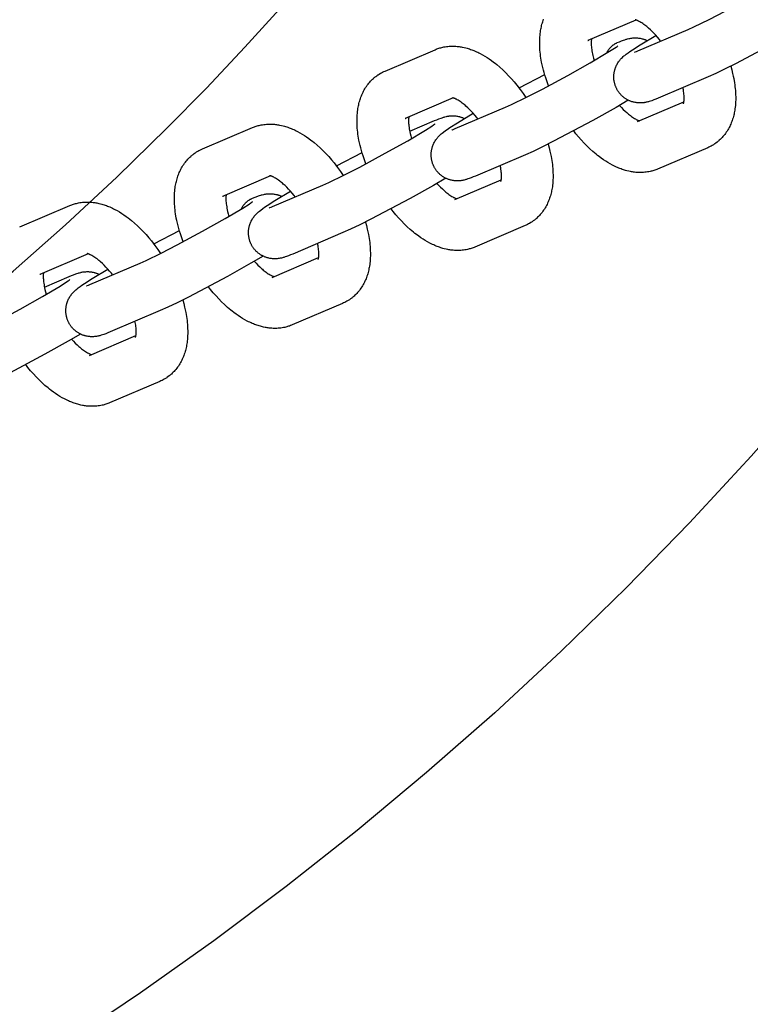
# Model space of a CAD drawing. Units: inches. Extents: x -396 to 870, y -189 to 341.
# Drawn here: x -100 to -95, y 19 to 25 of the extents above; entities that cross this region are included whole.
import ezdxf

# ---------------------------------------------------------------- set-up
doc = ezdxf.new("R2010")
doc.units = ezdxf.units.IN
doc.header["$MEASUREMENT"] = 0
doc.layers.add('Make2D$Visible$Curves', color=7, linetype='Continuous', true_color=0x000000)

msp = doc.modelspace()

# ---------------------------------------------------------------- linework, layer by layer
at = {"layer": 'Make2D$Visible$Curves', "lineweight": -3}
for points in [[(-99.9804, 23.5691), (-99.6564, 23.8419), (-99.3388, 24.1227), (-99.028, 24.4115), (-98.7243, 24.7079), (-98.4852, 24.9517), (-98.2511, 25.2001), (-98.022, 25.4529), (-97.798, 25.7101), (-97.5794, 25.9715), (-97.3661, 26.2368), (-97.1583, 26.506), (-96.9561, 26.7788), (-96.7596, 27.0551), (-96.5689, 27.3348), (-96.384, 27.6175), (-96.2051, 27.9032), (-96.0321, 28.1916), (-95.8652, 28.4827), (-95.7044, 28.7761)], [(-91.4071, 28.6387), (-91.6211, 28.1522), (-91.8482, 27.669), (-92.0884, 27.1897), (-92.3417, 26.7147), (-92.6079, 26.2446), (-92.8869, 25.7799), (-93.1785, 25.3211), (-93.4826, 24.8688), (-93.7989, 24.4234), (-94.1273, 23.9853), (-94.4674, 23.5552), (-94.8189, 23.1334), (-95.1817, 22.7205), (-95.5552, 22.3168), (-95.9391, 21.9227), (-96.3332, 21.5388), (-96.7369, 21.1653), (-97.1498, 20.8026), (-97.5716, 20.451), (-98.0017, 20.1109), (-98.4398, 19.7826), (-98.8852, 19.4662), (-99.3375, 19.1621)], [(-95.565, 25.3078), (-95.5287, 25.324), (-95.4376, 25.3682), (-95.3404, 25.4181), (-95.1854, 25.5012), (-95.0498, 25.5775), (-94.9427, 25.6413), (-94.9041, 25.666), (-94.8939, 25.6729), (-94.8879, 25.6772), (-94.8839, 25.6801), (-94.8833, 25.6806), (-94.8833, 25.6806)], [(-96.4109, 24.965), (-96.4197, 24.9893), (-96.4278, 25.0134), (-96.4328, 25.0294), (-96.4374, 25.0452), (-96.4416, 25.0611), (-96.4455, 25.0769), (-96.4492, 25.0929), (-96.4524, 25.1089), (-96.4567, 25.1334), (-96.4585, 25.1456), (-96.46, 25.1576), (-96.4614, 25.1697), (-96.4624, 25.1816), (-96.4633, 25.1935), (-96.4639, 25.2053), (-96.4643, 25.2219), (-96.4641, 25.2384), (-96.4638, 25.2496), (-96.4631, 25.2607), (-96.4622, 25.2717), (-96.4611, 25.2826), (-96.4599, 25.2914), (-96.4586, 25.3001), (-96.4573, 25.3079), (-96.4558, 25.3157), (-96.4541, 25.3235), (-96.4523, 25.3311), (-96.4503, 25.3389), (-96.4481, 25.3466), (-96.4458, 25.3543), (-96.4432, 25.3619), (-96.4405, 25.3694)], [(-95.8805, 25.3643), (-96.172, 25.2399)], [(-95.7314, 25.2368), (-95.7388, 25.2462), (-95.7497, 25.2594), (-95.7607, 25.2719), (-95.7717, 25.2838), (-95.7826, 25.295), (-95.7933, 25.3054), (-95.8038, 25.3149), (-95.8094, 25.3198), (-95.815, 25.3245), (-95.8204, 25.3289), (-95.8258, 25.333), (-95.8325, 25.338), (-95.8389, 25.3425), (-95.8451, 25.3466), (-95.851, 25.3502), (-95.8565, 25.3535), (-95.8617, 25.3563), (-95.8644, 25.3576), (-95.8669, 25.3589), (-95.8693, 25.36), (-95.8716, 25.361), (-95.8734, 25.3618), (-95.8752, 25.3625), (-95.8768, 25.3631), (-95.8782, 25.3636), (-95.8796, 25.3641), (-95.8809, 25.3645), (-95.882, 25.3648), (-95.883, 25.3651), (-95.8839, 25.3653), (-95.8846, 25.3655), (-95.8852, 25.3656), (-95.8857, 25.3657), (-95.8859, 25.3657), (-95.8861, 25.3657), (-95.8861, 25.3657), (-95.8861, 25.3657)], [(-94.8195, 25.3504), (-94.8935, 25.3069), (-95.0348, 25.2274), (-95.2722, 25.1016), (-95.3403, 25.0677), (-95.3972, 25.0405), (-95.4424, 25.0203)], [(-96.1503, 25.2492), (-96.1507, 25.2457), (-96.1511, 25.2425), (-96.1514, 25.239), (-96.1516, 25.2352), (-96.1517, 25.2311), (-96.1518, 25.2246), (-96.1516, 25.2176), (-96.1512, 25.2103), (-96.1506, 25.2026), (-96.1497, 25.1944), (-96.1486, 25.1859), (-96.1472, 25.1771), (-96.1455, 25.168), (-96.1436, 25.1586), (-96.1414, 25.1489), (-96.1377, 25.1341), (-96.1334, 25.1189)], [(-95.9958, 24.9442), (-95.9974, 24.9474), (-95.9991, 24.9506), (-96.0006, 24.9539), (-96.002, 24.9572), (-96.0034, 24.9605), (-96.0047, 24.9639), (-96.006, 24.9673), (-96.0071, 24.9707), (-96.0084, 24.9749), (-96.0096, 24.9792), (-96.0107, 24.9835), (-96.0116, 24.9878), (-96.0125, 24.9922), (-96.0132, 24.9965), (-96.0137, 25.0009), (-96.0142, 25.0053), (-96.0144, 25.0087), (-96.0146, 25.0121), (-96.0148, 25.0155), (-96.0148, 25.0189), (-96.0148, 25.0223), (-96.0147, 25.0256), (-96.0145, 25.029), (-96.0143, 25.0324), (-96.0139, 25.0365), (-96.0134, 25.0406), (-96.0128, 25.0447), (-96.012, 25.0487), (-96.0112, 25.0527), (-96.0103, 25.0567), (-96.0093, 25.0607), (-96.0082, 25.0646), (-96.0074, 25.0673), (-96.0065, 25.0699), (-96.0046, 25.0752), (-96.0026, 25.0803), (-96.0004, 25.0853), (-95.998, 25.0904), (-95.9954, 25.0953), (-95.994, 25.0978), (-95.9926, 25.1003), (-95.9897, 25.1051), (-95.9865, 25.1099), (-95.9833, 25.1144), (-95.9797, 25.1191), (-95.9761, 25.1235), (-95.9739, 25.1262), (-95.9717, 25.1286), (-95.9674, 25.1332), (-95.9625, 25.138), (-95.9579, 25.1424), (-95.9533, 25.1464), (-95.9488, 25.1502), (-95.9403, 25.1571), (-95.9282, 25.1661), (-95.917, 25.174), (-95.902, 25.1843), (-95.8549, 25.2144), (-95.7601, 25.2712)], [(-95.9937, 25.2272), (-95.9807, 25.2326), (-95.9679, 25.2377), (-95.9551, 25.2425), (-95.9484, 25.2448), (-95.9401, 25.2474), (-95.9357, 25.2487), (-95.9311, 25.2499), (-95.9246, 25.2515), (-95.9212, 25.2523), (-95.9175, 25.253), (-95.9117, 25.2541), (-95.9086, 25.2545), (-95.9054, 25.255), (-95.8997, 25.2556), (-95.8937, 25.256), (-95.8883, 25.2562), (-95.8827, 25.2563), (-95.877, 25.2561), (-95.8741, 25.256), (-95.8711, 25.2557), (-95.8656, 25.2552), (-95.8601, 25.2545), (-95.8547, 25.2536), (-95.8492, 25.2525), (-95.8438, 25.2512), (-95.8411, 25.2505), (-95.8384, 25.2497), (-95.8352, 25.2487), (-95.832, 25.2476), (-95.8288, 25.2465), (-95.8257, 25.2453), (-95.8225, 25.2441), (-95.8194, 25.2427), (-95.8163, 25.2413), (-95.8132, 25.2398)], [(-95.869, 25.1781), (-95.565, 25.3078)], [(-97.098, 25.1846), (-97.0925, 25.1869), (-97.0869, 25.1891), (-97.0812, 25.1911), (-97.0755, 25.193), (-97.0698, 25.1948), (-97.0641, 25.1964), (-97.0583, 25.1979), (-97.0524, 25.1993), (-97.0446, 25.2009), (-97.0367, 25.2023), (-97.0288, 25.2034), (-97.0208, 25.2043), (-97.0129, 25.205), (-97.0049, 25.2055), (-96.9971, 25.2057), (-96.9892, 25.2057), (-96.9814, 25.2055), (-96.9735, 25.2051), (-96.9655, 25.2045), (-96.9576, 25.2037), (-96.9518, 25.203), (-96.946, 25.2022), (-96.9402, 25.2012), (-96.9344, 25.2002), (-96.9229, 25.1978), (-96.9115, 25.195), (-96.9045, 25.1931), (-96.8974, 25.191), (-96.8904, 25.1888), (-96.8834, 25.1865), (-96.8765, 25.184), (-96.8696, 25.1814), (-96.8627, 25.1787), (-96.8558, 25.1758), (-96.848, 25.1723), (-96.8401, 25.1687), (-96.8323, 25.1649), (-96.8246, 25.161), (-96.8108, 25.1535), (-96.797, 25.1455), (-96.7836, 25.1371), (-96.7702, 25.1282), (-96.757, 25.119), (-96.744, 25.1093), (-96.7344, 25.1019), (-96.7249, 25.0943), (-96.7062, 25.0784), (-96.6877, 25.0617), (-96.6695, 25.0441), (-96.6524, 25.0266), (-96.6357, 25.0084), (-96.6192, 24.9896), (-96.6031, 24.9701), (-96.5818, 24.9429), (-96.5644, 24.919), (-96.5475, 24.8945)], [(-96.6724, 24.8353), (-96.6361, 24.8516), (-96.545, 24.8958), (-96.4478, 24.9456), (-96.2927, 25.0288), (-96.1572, 25.1051), (-96.0501, 25.1688), (-96.0114, 25.1936), (-96.0013, 25.2005), (-95.9953, 25.2047), (-95.9913, 25.2077), (-95.9907, 25.2082), (-95.9907, 25.2082)], [(-96.172, 25.2399), (-96.1705, 25.2406), (-96.1689, 25.2414), (-96.1673, 25.2422), (-96.1658, 25.2431)], [(-96.0587, 25.1635), (-96.0574, 25.1662), (-96.056, 25.1689), (-96.0546, 25.1715), (-96.0531, 25.1741), (-96.0516, 25.1767), (-96.05, 25.1792), (-96.0484, 25.1817), (-96.0467, 25.1841), (-96.0449, 25.1865), (-96.0431, 25.1889), (-96.0413, 25.1912), (-96.0394, 25.1935), (-96.0375, 25.1957), (-96.0355, 25.1978), (-96.0334, 25.2), (-96.0314, 25.202), (-96.0293, 25.204), (-96.0271, 25.206), (-96.0249, 25.2079), (-96.0227, 25.2097), (-96.0204, 25.2115), (-96.0181, 25.2133), (-96.0158, 25.2149), (-96.0135, 25.2165), (-96.0111, 25.2181), (-96.0087, 25.2196), (-96.0062, 25.221), (-96.0038, 25.2223), (-96.0013, 25.2237), (-95.9988, 25.2249), (-95.9963, 25.2261), (-95.9937, 25.2272)], [(-97.402, 25.0549), (-97.098, 25.1846)], [(-95.8904, 25.1696), (-95.8904, 25.1696), (-95.8903, 25.1696), (-95.8883, 25.1703), (-95.8846, 25.1717), (-95.8777, 25.1744), (-95.869, 25.1781)], [(-95.3062, 25.0846), (-95.3, 25.0627), (-95.2946, 25.041), (-95.2909, 25.0249), (-95.2877, 25.0089), (-95.2834, 24.9844), (-95.2816, 24.9723), (-95.2801, 24.9602), (-95.2787, 24.9482), (-95.2777, 24.9362), (-95.2768, 24.9244), (-95.2762, 24.9126), (-95.2758, 24.8959), (-95.276, 24.8795), (-95.2763, 24.8683), (-95.277, 24.8572), (-95.2779, 24.8462), (-95.279, 24.8352), (-95.2802, 24.8264), (-95.2815, 24.8177), (-95.2828, 24.8099), (-95.2843, 24.8021), (-95.286, 24.7944), (-95.2878, 24.7867), (-95.2898, 24.7789), (-95.292, 24.7712), (-95.2943, 24.7636), (-95.2969, 24.756), (-95.2996, 24.7485), (-95.3024, 24.741), (-95.3055, 24.7337), (-95.3088, 24.7264), (-95.3122, 24.7191), (-95.3159, 24.712), (-95.3197, 24.7049), (-95.3237, 24.698), (-95.3282, 24.6908), (-95.3328, 24.6838), (-95.3376, 24.677), (-95.3426, 24.6704), (-95.3477, 24.6639), (-95.3531, 24.6576), (-95.3584, 24.6518), (-95.3638, 24.6461), (-95.3694, 24.6406), (-95.3751, 24.6353), (-95.3786, 24.6323), (-95.382, 24.6293), (-95.3856, 24.6264), (-95.3891, 24.6236), (-95.3959, 24.6185), (-95.4028, 24.6137), (-95.4035, 24.6132), (-95.4107, 24.6086), (-95.418, 24.6042)], [(-97.5183, 24.4926), (-97.5271, 24.5168), (-97.5352, 24.541), (-97.5401, 24.5569), (-97.5447, 24.5728), (-97.549, 24.5886), (-97.5529, 24.6044), (-97.5565, 24.6205), (-97.5598, 24.6365), (-97.5641, 24.661), (-97.5659, 24.6731), (-97.5674, 24.6852), (-97.5687, 24.6972), (-97.5698, 24.7092), (-97.5706, 24.721), (-97.5712, 24.7328), (-97.5716, 24.7495), (-97.5715, 24.766), (-97.5711, 24.7771), (-97.5705, 24.7882), (-97.5696, 24.7992), (-97.5684, 24.8102), (-97.5673, 24.819), (-97.566, 24.8277), (-97.5646, 24.8355), (-97.5631, 24.8433), (-97.5615, 24.851), (-97.5597, 24.8587), (-97.5577, 24.8665), (-97.5555, 24.8742), (-97.5531, 24.8818), (-97.5506, 24.8894), (-97.5479, 24.8969), (-97.545, 24.9044), (-97.542, 24.9118), (-97.5387, 24.9191), (-97.5353, 24.9263), (-97.5316, 24.9334), (-97.5278, 24.9405), (-97.5237, 24.9474), (-97.5193, 24.9546), (-97.5146, 24.9617), (-97.5099, 24.9684), (-97.5049, 24.975), (-97.4997, 24.9815), (-97.4944, 24.9878), (-97.4891, 24.9936), (-97.4837, 24.9993), (-97.4781, 25.0048), (-97.4723, 25.0101), (-97.4689, 25.0131), (-97.4654, 25.0161), (-97.4619, 25.019), (-97.4583, 25.0218), (-97.4516, 25.0269), (-97.4447, 25.0317), (-97.444, 25.0322), (-97.4368, 25.0368), (-97.4294, 25.0413)], [(-97.4294, 25.0413), (-97.423, 25.0448), (-97.4165, 25.0482), (-97.4093, 25.0517), (-97.402, 25.0549)], [(-96.5895, 24.953), (-96.4339, 25.0333)], [(-95.4424, 25.0203), (-95.7463, 24.8907)], [(-95.5925, 24.8572), (-95.5925, 24.8572), (-95.5925, 24.8573), (-95.5925, 24.8574), (-95.5923, 24.8577), (-95.5921, 24.8583), (-95.5918, 24.8593), (-95.5916, 24.8602), (-95.5913, 24.8614), (-95.5909, 24.8627), (-95.5906, 24.8642), (-95.5903, 24.8659), (-95.59, 24.8678), (-95.5896, 24.8699), (-95.5893, 24.8722), (-95.589, 24.8754), (-95.5887, 24.8789), (-95.5885, 24.8827), (-95.5884, 24.8867), (-95.5883, 24.8932), (-95.5885, 24.9003), (-95.5889, 24.9076), (-95.5895, 24.9153), (-95.5904, 24.9234), (-95.5915, 24.9319), (-95.5929, 24.9407), (-95.5956, 24.955)], [(-96.9878, 24.8919), (-97.2794, 24.7675)], [(-96.8387, 24.7644), (-96.8462, 24.7738), (-96.8571, 24.7869), (-96.868, 24.7995), (-96.879, 24.8114), (-96.89, 24.8226), (-96.9006, 24.8329), (-96.9112, 24.8425), (-96.9168, 24.8474), (-96.9223, 24.852), (-96.9278, 24.8564), (-96.9332, 24.8606), (-96.9398, 24.8655), (-96.9463, 24.8701), (-96.9525, 24.8742), (-96.9583, 24.8778), (-96.9639, 24.881), (-96.9691, 24.8839), (-96.9717, 24.8852), (-96.9743, 24.8865), (-96.9767, 24.8876), (-96.979, 24.8886), (-96.9808, 24.8894), (-96.9825, 24.89), (-96.9841, 24.8906), (-96.9856, 24.8912), (-96.987, 24.8916), (-96.9882, 24.892), (-96.9894, 24.8924), (-96.9903, 24.8926), (-96.9912, 24.8929), (-96.992, 24.893), (-96.9926, 24.8931), (-96.993, 24.8932), (-96.9933, 24.8933), (-96.9935, 24.8933), (-96.9935, 24.8933), (-96.9935, 24.8933)], [(-95.7463, 24.8907), (-95.7594, 24.8852), (-95.7721, 24.8801), (-95.7849, 24.8754), (-95.7917, 24.8731), (-95.8, 24.8704), (-95.8044, 24.8691), (-95.809, 24.8679), (-95.8155, 24.8663), (-95.8189, 24.8655), (-95.8225, 24.8648), (-95.8284, 24.8638), (-95.8315, 24.8633), (-95.8347, 24.8629), (-95.8404, 24.8623), (-95.8464, 24.8618), (-95.8518, 24.8616), (-95.8574, 24.8616), (-95.8631, 24.8617), (-95.866, 24.8619), (-95.869, 24.8621), (-95.8745, 24.8626), (-95.88, 24.8634), (-95.8854, 24.8643), (-95.8908, 24.8654), (-95.8963, 24.8667), (-95.899, 24.8674), (-95.9016, 24.8681), (-95.9055, 24.8693), (-95.9094, 24.8707), (-95.9132, 24.8721), (-95.917, 24.8736), (-95.9208, 24.8752), (-95.9246, 24.8769), (-95.9283, 24.8787), (-95.9319, 24.8806), (-95.9354, 24.8825), (-95.9389, 24.8846), (-95.9422, 24.8867), (-95.9456, 24.8889), (-95.9488, 24.8911), (-95.9521, 24.8935), (-95.9552, 24.896), (-95.9583, 24.8985), (-95.9612, 24.901), (-95.9641, 24.9035), (-95.9669, 24.9062), (-95.9696, 24.9088), (-95.9722, 24.9116), (-95.9748, 24.9144), (-95.9773, 24.9173), (-95.9798, 24.9203), (-95.982, 24.9231), (-95.9842, 24.926), (-95.9863, 24.9289), (-95.9883, 24.9319), (-95.9903, 24.9349), (-95.9922, 24.938), (-95.994, 24.9411), (-95.9958, 24.9442)], [(-96.9763, 24.7057), (-96.6724, 24.8353)], [(-95.9269, 24.878), (-96.0009, 24.8345), (-96.1422, 24.755), (-96.3796, 24.6292), (-96.4477, 24.5953), (-96.5046, 24.5681), (-96.5497, 24.5479)], [(-95.98, 24.8466), (-95.9687, 24.8343), (-95.9575, 24.8228), (-95.9468, 24.8125), (-95.9363, 24.8029), (-95.9307, 24.798), (-95.9251, 24.7934), (-95.9197, 24.789), (-95.9143, 24.7848), (-95.9076, 24.7799), (-95.9012, 24.7753), (-95.895, 24.7713), (-95.8891, 24.7676), (-95.8836, 24.7644), (-95.8784, 24.7616), (-95.8757, 24.7602), (-95.8732, 24.759), (-95.8708, 24.7578), (-95.8685, 24.7568), (-95.8659, 24.7558), (-95.8636, 24.7549), (-95.8615, 24.7541), (-95.8596, 24.7535)], [(-95.8721, 24.7482), (-95.5898, 24.8686)], [(-97.2576, 24.7768), (-97.2581, 24.7732), (-97.2585, 24.77), (-97.2587, 24.7665), (-97.259, 24.7628), (-97.2591, 24.7587), (-97.2591, 24.7522), (-97.259, 24.7451), (-97.2586, 24.7378), (-97.258, 24.7301), (-97.2571, 24.722), (-97.256, 24.7135), (-97.2546, 24.7047), (-97.2529, 24.6955), (-97.251, 24.6861), (-97.2488, 24.6765), (-97.2451, 24.6617), (-97.2407, 24.6465)], [(-97.1031, 24.4718), (-97.1048, 24.475), (-97.1064, 24.4782), (-97.108, 24.4815), (-97.1094, 24.4848), (-97.1108, 24.4881), (-97.1121, 24.4914), (-97.1133, 24.4948), (-97.1145, 24.4982), (-97.1158, 24.5025), (-97.117, 24.5068), (-97.1181, 24.5111), (-97.119, 24.5154), (-97.1198, 24.5197), (-97.1205, 24.5241), (-97.1211, 24.5285), (-97.1216, 24.5329), (-97.1218, 24.5363), (-97.122, 24.5397), (-97.1221, 24.5431), (-97.1222, 24.5464), (-97.1222, 24.5498), (-97.1221, 24.5532), (-97.1219, 24.5566), (-97.1216, 24.56), (-97.1212, 24.5641), (-97.1207, 24.5682), (-97.1201, 24.5723), (-97.1194, 24.5763), (-97.1186, 24.5803), (-97.1177, 24.5843), (-97.1167, 24.5882), (-97.1156, 24.5922), (-97.1147, 24.5948), (-97.1139, 24.5975), (-97.112, 24.6027), (-97.11, 24.6079), (-97.1078, 24.6129), (-97.1054, 24.6179), (-97.1028, 24.6229), (-97.1014, 24.6254), (-97.1, 24.6279), (-97.0971, 24.6327), (-97.0939, 24.6374), (-97.0907, 24.6419), (-97.0871, 24.6467), (-97.0835, 24.6511), (-97.0812, 24.6537), (-97.079, 24.6562), (-97.0748, 24.6607), (-97.0699, 24.6656), (-97.0653, 24.6699), (-97.0607, 24.674), (-97.0562, 24.6778), (-97.0477, 24.6847), (-97.0356, 24.6937), (-97.0244, 24.7016), (-97.0093, 24.7119), (-96.9622, 24.742), (-96.8675, 24.7988)], [(-97.1011, 24.7547), (-97.0881, 24.7602), (-97.0753, 24.7653), (-97.0625, 24.77), (-97.0558, 24.7723), (-97.0474, 24.775), (-97.043, 24.7763), (-97.0384, 24.7775), (-97.032, 24.7791), (-97.0285, 24.7799), (-97.0249, 24.7806), (-97.0191, 24.7816), (-97.016, 24.7821), (-97.0127, 24.7825), (-97.0071, 24.7831), (-97.0011, 24.7836), (-96.9957, 24.7838), (-96.9901, 24.7838), (-96.9844, 24.7837), (-96.9814, 24.7835), (-96.9785, 24.7833), (-96.973, 24.7828), (-96.9674, 24.782), (-96.962, 24.7811), (-96.9566, 24.78), (-96.9512, 24.7787), (-96.9485, 24.778), (-96.9458, 24.7773), (-96.9426, 24.7763), (-96.9394, 24.7752), (-96.9362, 24.7741), (-96.9331, 24.7729), (-96.9299, 24.7716), (-96.9268, 24.7703), (-96.9237, 24.7689), (-96.9206, 24.7674)], [(-98.5094, 24.5825), (-98.2054, 24.7122)], [(-98.2054, 24.7122), (-98.1998, 24.7145), (-98.1942, 24.7167), (-98.1886, 24.7187), (-98.1829, 24.7206), (-98.1772, 24.7223), (-98.1714, 24.724), (-98.1656, 24.7255), (-98.1598, 24.7268), (-98.152, 24.7284), (-98.1441, 24.7298), (-98.1362, 24.731), (-98.1282, 24.7319), (-98.1203, 24.7326), (-98.1123, 24.733), (-98.1044, 24.7333), (-98.0966, 24.7333), (-98.0887, 24.7331), (-98.0809, 24.7327), (-98.0729, 24.7321), (-98.065, 24.7313), (-98.0591, 24.7306), (-98.0533, 24.7297), (-98.0476, 24.7288), (-98.0418, 24.7278), (-98.0303, 24.7254), (-98.0189, 24.7226), (-98.0119, 24.7207), (-98.0048, 24.7186), (-97.9978, 24.7164), (-97.9908, 24.7141), (-97.9839, 24.7116), (-97.9769, 24.709), (-97.97, 24.7062), (-97.9632, 24.7034), (-97.9553, 24.6999), (-97.9475, 24.6963), (-97.9397, 24.6925), (-97.932, 24.6885), (-97.9181, 24.681), (-97.9044, 24.673), (-97.8909, 24.6646), (-97.8775, 24.6558), (-97.8644, 24.6465), (-97.8513, 24.6369), (-97.8418, 24.6295), (-97.8323, 24.6219), (-97.8136, 24.606), (-97.7951, 24.5892), (-97.7769, 24.5716), (-97.7598, 24.5542), (-97.743, 24.536), (-97.7266, 24.5172), (-97.7105, 24.4977), (-97.6892, 24.4704), (-97.6718, 24.4466), (-97.6549, 24.4221)], [(-97.7797, 24.3629), (-97.7434, 24.3792), (-97.6523, 24.4234), (-97.5552, 24.4732), (-97.4001, 24.5564), (-97.2645, 24.6327), (-97.1575, 24.6964), (-97.1188, 24.7212), (-97.1086, 24.7281), (-97.1027, 24.7323), (-97.0987, 24.7353), (-97.098, 24.7358), (-97.098, 24.7358)], [(-97.2794, 24.7675), (-97.2778, 24.7682), (-97.2763, 24.769), (-97.2747, 24.7698), (-97.2732, 24.7706)], [(-97.2519, 24.6904), (-97.1011, 24.7547)], [(-96.9978, 24.6971), (-96.9978, 24.6971), (-96.9976, 24.6972), (-96.9957, 24.6978), (-96.992, 24.6992), (-96.9851, 24.702), (-96.9763, 24.7057)], [(-95.7494, 24.4608), (-95.755, 24.4585), (-95.7606, 24.4563), (-95.7662, 24.4543), (-95.7719, 24.4524), (-95.7776, 24.4506), (-95.7834, 24.449), (-95.7892, 24.4475), (-95.795, 24.4462), (-95.8029, 24.4445), (-95.8108, 24.4432), (-95.8187, 24.442), (-95.8266, 24.4411), (-95.8346, 24.4404), (-95.8425, 24.4399), (-95.8504, 24.4397), (-95.8583, 24.4397), (-95.8661, 24.4399), (-95.8739, 24.4403), (-95.8819, 24.4409), (-95.8899, 24.4417), (-95.8957, 24.4424), (-95.9015, 24.4433), (-95.9073, 24.4442), (-95.913, 24.4452), (-95.9245, 24.4476), (-95.9359, 24.4504), (-95.943, 24.4523), (-95.95, 24.4544), (-95.957, 24.4566), (-95.964, 24.4589), (-95.971, 24.4614), (-95.9779, 24.464), (-95.9848, 24.4667), (-95.9916, 24.4696), (-95.9995, 24.4731), (-96.0073, 24.4767), (-96.0151, 24.4805), (-96.0229, 24.4845), (-96.0367, 24.492), (-96.0504, 24.4999), (-96.0639, 24.5083), (-96.0773, 24.5172), (-96.0905, 24.5264), (-96.1035, 24.5361), (-96.113, 24.5435), (-96.1225, 24.5511), (-96.1413, 24.567), (-96.1598, 24.5838), (-96.178, 24.6014), (-96.195, 24.6188), (-96.2118, 24.637), (-96.2282, 24.6558), (-96.2444, 24.6753), (-96.2579, 24.6924)], [(-96.4135, 24.6121), (-96.4074, 24.5903), (-96.4019, 24.5686), (-96.3983, 24.5525), (-96.3951, 24.5365), (-96.3908, 24.512), (-96.389, 24.4999), (-96.3874, 24.4878), (-96.3861, 24.4758), (-96.385, 24.4638), (-96.3842, 24.4519), (-96.3836, 24.4401), (-96.3832, 24.4235), (-96.3833, 24.407), (-96.3837, 24.3959), (-96.3843, 24.3848), (-96.3852, 24.3737), (-96.3864, 24.3628), (-96.3875, 24.354), (-96.3889, 24.3453), (-96.3902, 24.3375), (-96.3917, 24.3297), (-96.3934, 24.322), (-96.3952, 24.3143), (-96.3972, 24.3065), (-96.3994, 24.2988), (-96.4017, 24.2911), (-96.4042, 24.2836), (-96.4069, 24.276), (-96.4098, 24.2686), (-96.4129, 24.2612), (-96.4161, 24.2539), (-96.4196, 24.2467), (-96.4232, 24.2396), (-96.4271, 24.2325), (-96.4311, 24.2256), (-96.4355, 24.2184), (-96.4402, 24.2113), (-96.445, 24.2046), (-96.4499, 24.1979), (-96.4551, 24.1915), (-96.4605, 24.1851), (-96.4657, 24.1793), (-96.4712, 24.1737), (-96.4767, 24.1682), (-96.4825, 24.1629), (-96.4859, 24.1598), (-96.4894, 24.1569), (-96.4929, 24.154), (-96.4965, 24.1512), (-96.5033, 24.1461), (-96.5102, 24.1413), (-96.5108, 24.1408), (-96.518, 24.1362), (-96.5254, 24.1317)], [(-95.418, 24.6042), (-95.4244, 24.6006), (-95.4309, 24.5972), (-95.4381, 24.5937), (-95.4454, 24.5905)], [(-98.6256, 24.0202), (-98.6345, 24.0444), (-98.6426, 24.0686), (-98.6475, 24.0845), (-98.6521, 24.1004), (-98.6564, 24.1162), (-98.6603, 24.132), (-98.6639, 24.1481), (-98.6672, 24.1641), (-98.6714, 24.1885), (-98.6732, 24.2007), (-98.6748, 24.2128), (-98.6761, 24.2248), (-98.6772, 24.2367), (-98.678, 24.2486), (-98.6786, 24.2604), (-98.679, 24.277), (-98.6789, 24.2935), (-98.6785, 24.3047), (-98.6779, 24.3158), (-98.677, 24.3268), (-98.6758, 24.3377), (-98.6747, 24.3465), (-98.6733, 24.3553), (-98.672, 24.3631), (-98.6705, 24.3708), (-98.6689, 24.3786), (-98.667, 24.3863), (-98.665, 24.3941), (-98.6629, 24.4018), (-98.6605, 24.4094), (-98.658, 24.417), (-98.6553, 24.4245), (-98.6524, 24.432), (-98.6493, 24.4393), (-98.6461, 24.4466), (-98.6426, 24.4539), (-98.639, 24.461), (-98.6351, 24.468), (-98.6311, 24.475), (-98.6267, 24.4822), (-98.622, 24.4892), (-98.6172, 24.496), (-98.6123, 24.5026), (-98.6071, 24.5091), (-98.6017, 24.5154), (-98.5965, 24.5212), (-98.5911, 24.5269), (-98.5855, 24.5324), (-98.5797, 24.5377), (-98.5763, 24.5407), (-98.5728, 24.5437), (-98.5693, 24.5466), (-98.5657, 24.5494), (-98.559, 24.5545), (-98.552, 24.5593), (-98.5514, 24.5597), (-98.5442, 24.5644), (-98.5368, 24.5688)], [(-98.5368, 24.5688), (-98.5304, 24.5724), (-98.5239, 24.5758), (-98.5167, 24.5793), (-98.5094, 24.5825)], [(-97.6969, 24.4805), (-97.5413, 24.5608)], [(-96.5497, 24.5479), (-96.8537, 24.4182)], [(-95.4454, 24.5905), (-95.7494, 24.4608)], [(-96.6999, 24.3848), (-96.6999, 24.3848), (-96.6999, 24.3848), (-96.6999, 24.3849), (-96.6997, 24.3853), (-96.6995, 24.3859), (-96.6992, 24.3868), (-96.6989, 24.3878), (-96.6986, 24.3889), (-96.6983, 24.3903), (-96.698, 24.3918), (-96.6977, 24.3935), (-96.6973, 24.3954), (-96.697, 24.3975), (-96.6967, 24.3997), (-96.6964, 24.4029), (-96.6961, 24.4064), (-96.6959, 24.4102), (-96.6957, 24.4143), (-96.6957, 24.4208), (-96.6959, 24.4278), (-96.6963, 24.4351), (-96.6969, 24.4429), (-96.6978, 24.451), (-96.6989, 24.4595), (-96.7003, 24.4683), (-96.7029, 24.4825)], [(-98.0952, 24.4195), (-98.3868, 24.2951)], [(-97.9461, 24.2919), (-97.9536, 24.3014), (-97.9645, 24.3145), (-97.9754, 24.327), (-97.9864, 24.3389), (-97.9974, 24.3502), (-98.008, 24.3605), (-98.0185, 24.3701), (-98.0242, 24.3749), (-98.0297, 24.3796), (-98.0352, 24.384), (-98.0405, 24.3882), (-98.0472, 24.3931), (-98.0537, 24.3976), (-98.0598, 24.4017), (-98.0657, 24.4054), (-98.0712, 24.4086), (-98.0764, 24.4114), (-98.0791, 24.4128), (-98.0817, 24.414), (-98.0841, 24.4152), (-98.0864, 24.4162), (-98.0882, 24.4169), (-98.0899, 24.4176), (-98.0915, 24.4182), (-98.093, 24.4187), (-98.0944, 24.4192), (-98.0956, 24.4196), (-98.0967, 24.4199), (-98.0977, 24.4202), (-98.0986, 24.4204), (-98.0994, 24.4206), (-98.1, 24.4207), (-98.1004, 24.4208), (-98.1007, 24.4208), (-98.1009, 24.4209), (-98.1009, 24.4209), (-98.1009, 24.4209)], [(-96.8537, 24.4182), (-96.8668, 24.4128), (-96.8795, 24.4077), (-96.8923, 24.4029), (-96.8991, 24.4006), (-96.9074, 24.398), (-96.9118, 24.3967), (-96.9164, 24.3955), (-96.9228, 24.3939), (-96.9263, 24.3931), (-96.9299, 24.3924), (-96.9358, 24.3913), (-96.9389, 24.3909), (-96.9421, 24.3904), (-96.9478, 24.3898), (-96.9537, 24.3894), (-96.9592, 24.3892), (-96.9647, 24.3891), (-96.9705, 24.3893), (-96.9734, 24.3894), (-96.9763, 24.3897), (-96.9818, 24.3902), (-96.9874, 24.3909), (-96.9928, 24.3918), (-96.9982, 24.3929), (-97.0036, 24.3942), (-97.0063, 24.3949), (-97.009, 24.3957), (-97.0129, 24.3969), (-97.0168, 24.3982), (-97.0206, 24.3996), (-97.0244, 24.4011), (-97.0282, 24.4027), (-97.0319, 24.4045), (-97.0356, 24.4063), (-97.0393, 24.4082), (-97.0428, 24.4101), (-97.0462, 24.4121), (-97.0496, 24.4142), (-97.0529, 24.4164), (-97.0562, 24.4187), (-97.0594, 24.4211), (-97.0626, 24.4235), (-97.0657, 24.4261), (-97.0686, 24.4285), (-97.0715, 24.4311), (-97.0742, 24.4337), (-97.077, 24.4364), (-97.0796, 24.4392), (-97.0822, 24.442), (-97.0847, 24.4449), (-97.0871, 24.4478), (-97.0894, 24.4507), (-97.0915, 24.4535), (-97.0937, 24.4565), (-97.0957, 24.4594), (-97.0977, 24.4625), (-97.0995, 24.4655), (-97.1014, 24.4686), (-97.1031, 24.4718)], [(-98.0837, 24.2332), (-97.7797, 24.3629)], [(-97.0342, 24.4056), (-97.1083, 24.362), (-97.2496, 24.2825), (-97.487, 24.1568), (-97.5551, 24.1228), (-97.612, 24.0957), (-97.6571, 24.0755)], [(-97.0874, 24.3742), (-97.0761, 24.3619), (-97.0649, 24.3504), (-97.0542, 24.3401), (-97.0437, 24.3305), (-97.0381, 24.3256), (-97.0325, 24.321), (-97.027, 24.3166), (-97.0217, 24.3124), (-97.015, 24.3074), (-97.0086, 24.3029), (-97.0024, 24.2988), (-96.9965, 24.2952), (-96.991, 24.2919), (-96.9858, 24.2891), (-96.9831, 24.2878), (-96.9806, 24.2865), (-96.9781, 24.2854), (-96.9759, 24.2844), (-96.9733, 24.2833), (-96.971, 24.2824), (-96.9689, 24.2817), (-96.967, 24.2811)], [(-96.9794, 24.2758), (-96.6972, 24.3962)], [(-98.3868, 24.2951), (-98.3852, 24.2958), (-98.3836, 24.2965), (-98.3821, 24.2973), (-98.3805, 24.2982)], [(-98.365, 24.3044), (-98.3655, 24.3008), (-98.3658, 24.2976), (-98.3661, 24.2941), (-98.3663, 24.2903), (-98.3665, 24.2863), (-98.3665, 24.2798), (-98.3663, 24.2727), (-98.366, 24.2654), (-98.3653, 24.2577), (-98.3645, 24.2496), (-98.3633, 24.2411), (-98.3619, 24.2323), (-98.3603, 24.2231), (-98.3584, 24.2137), (-98.3562, 24.2041), (-98.3524, 24.1893), (-98.3481, 24.174)], [(-98.2105, 23.9994), (-98.2122, 24.0025), (-98.2138, 24.0058), (-98.2153, 24.009), (-98.2168, 24.0123), (-98.2182, 24.0157), (-98.2195, 24.019), (-98.2207, 24.0224), (-98.2219, 24.0258), (-98.2232, 24.0301), (-98.2244, 24.0343), (-98.2254, 24.0386), (-98.2264, 24.043), (-98.2272, 24.0473), (-98.2279, 24.0517), (-98.2285, 24.056), (-98.2289, 24.0604), (-98.2292, 24.0638), (-98.2294, 24.0672), (-98.2295, 24.0706), (-98.2296, 24.074), (-98.2295, 24.0774), (-98.2294, 24.0808), (-98.2293, 24.0842), (-98.229, 24.0875), (-98.2286, 24.0917), (-98.2281, 24.0957), (-98.2275, 24.0998), (-98.2268, 24.1039), (-98.226, 24.1079), (-98.2251, 24.1119), (-98.224, 24.1158), (-98.2229, 24.1197), (-98.2221, 24.1224), (-98.2212, 24.1251), (-98.2194, 24.1303), (-98.2173, 24.1354), (-98.2152, 24.1405), (-98.2127, 24.1455), (-98.2102, 24.1504), (-98.2088, 24.153), (-98.2074, 24.1554), (-98.2044, 24.1602), (-98.2013, 24.165), (-98.1981, 24.1695), (-98.1945, 24.1743), (-98.1909, 24.1787), (-98.1886, 24.1813), (-98.1864, 24.1838), (-98.1821, 24.1883), (-98.1773, 24.1932), (-98.1726, 24.1975), (-98.1681, 24.2016), (-98.1636, 24.2054), (-98.155, 24.2122), (-98.1429, 24.2213), (-98.1318, 24.2292), (-98.1167, 24.2394), (-98.0696, 24.2696), (-97.9748, 24.3264)], [(-98.2085, 24.2823), (-98.1954, 24.2878), (-98.1827, 24.2929), (-98.1699, 24.2976), (-98.1631, 24.2999), (-98.1548, 24.3026), (-98.1504, 24.3038), (-98.1458, 24.3051), (-98.1394, 24.3067), (-98.1359, 24.3074), (-98.1323, 24.3082), (-98.1264, 24.3092), (-98.1233, 24.3097), (-98.1201, 24.3101), (-98.1144, 24.3107), (-98.1085, 24.3111), (-98.103, 24.3114), (-98.0975, 24.3114), (-98.0917, 24.3112), (-98.0888, 24.3111), (-98.0859, 24.3109), (-98.0804, 24.3103), (-98.0748, 24.3096), (-98.0694, 24.3087), (-98.064, 24.3076), (-98.0586, 24.3063), (-98.0559, 24.3056), (-98.0532, 24.3048), (-98.05, 24.3038), (-98.0468, 24.3028), (-98.0436, 24.3017), (-98.0404, 24.3005), (-98.0373, 24.2992), (-98.0342, 24.2979), (-98.0311, 24.2965), (-98.028, 24.295)], [(-99.6168, 24.1101), (-99.3128, 24.2398)], [(-99.3128, 24.2398), (-99.3072, 24.2421), (-99.3016, 24.2442), (-99.296, 24.2463), (-99.2903, 24.2481), (-99.2846, 24.2499), (-99.2788, 24.2515), (-99.273, 24.253), (-99.2672, 24.2544), (-99.2593, 24.256), (-99.2514, 24.2574), (-99.2435, 24.2586), (-99.2356, 24.2595), (-99.2276, 24.2602), (-99.2197, 24.2606), (-99.2118, 24.2609), (-99.204, 24.2609), (-99.1961, 24.2607), (-99.1883, 24.2603), (-99.1803, 24.2597), (-99.1723, 24.2589), (-99.1665, 24.2581), (-99.1607, 24.2573), (-99.1549, 24.2564), (-99.1492, 24.2553), (-99.1377, 24.2529), (-99.1263, 24.2502), (-99.1192, 24.2483), (-99.1122, 24.2462), (-99.1052, 24.244), (-99.0982, 24.2416), (-99.0912, 24.2392), (-99.0843, 24.2365), (-99.0774, 24.2338), (-99.0706, 24.2309), (-99.0627, 24.2275), (-99.0549, 24.2238), (-99.0471, 24.22), (-99.0393, 24.2161), (-99.0255, 24.2086), (-99.0118, 24.2006), (-98.9983, 24.1922), (-98.9849, 24.1834), (-98.9718, 24.1741), (-98.9587, 24.1644), (-98.9492, 24.157), (-98.9397, 24.1494), (-98.9209, 24.1335), (-98.9025, 24.1168), (-98.8842, 24.0992), (-98.8672, 24.0817), (-98.8504, 24.0636), (-98.834, 24.0447), (-98.8178, 24.0253), (-98.7966, 23.998), (-98.7791, 23.9741), (-98.7623, 23.9497)], [(-98.8871, 23.8905), (-98.8508, 23.9068), (-98.7597, 23.951), (-98.6625, 24.0008), (-98.5075, 24.0839), (-98.3719, 24.1602), (-98.2649, 24.224), (-98.2262, 24.2487), (-98.216, 24.2556), (-98.21, 24.2599), (-98.206, 24.2628), (-98.2054, 24.2633), (-98.2054, 24.2633)], [(-98.2734, 24.2187), (-98.2721, 24.2214), (-98.2708, 24.224), (-98.2693, 24.2266), (-98.2679, 24.2292), (-98.2663, 24.2318), (-98.2647, 24.2343), (-98.2631, 24.2368), (-98.2614, 24.2393), (-98.2597, 24.2417), (-98.2579, 24.244), (-98.256, 24.2463), (-98.2541, 24.2486), (-98.2522, 24.2508), (-98.2502, 24.253), (-98.2482, 24.2551), (-98.2461, 24.2572), (-98.244, 24.2592), (-98.2419, 24.2611), (-98.2397, 24.263), (-98.2374, 24.2649), (-98.2352, 24.2667), (-98.2329, 24.2684), (-98.2306, 24.2701), (-98.2282, 24.2717), (-98.2258, 24.2732), (-98.2234, 24.2747), (-98.221, 24.2761), (-98.2185, 24.2775), (-98.216, 24.2788), (-98.2135, 24.28), (-98.211, 24.2812), (-98.2085, 24.2823)], [(-98.1051, 24.2247), (-98.1051, 24.2247), (-98.105, 24.2247), (-98.1031, 24.2254), (-98.0994, 24.2268), (-98.0924, 24.2296), (-98.0837, 24.2332)], [(-96.8568, 23.9883), (-96.8624, 23.9861), (-96.868, 23.9839), (-96.8736, 23.9819), (-96.8793, 23.98), (-96.885, 23.9782), (-96.8908, 23.9766), (-96.8966, 23.9751), (-96.9024, 23.9737), (-96.9102, 23.9721), (-96.9181, 23.9707), (-96.9261, 23.9696), (-96.934, 23.9687), (-96.9419, 23.968), (-96.9499, 23.9675), (-96.9578, 23.9673), (-96.9656, 23.9673), (-96.9735, 23.9674), (-96.9813, 23.9678), (-96.9893, 23.9684), (-96.9973, 23.9693), (-97.0031, 23.97), (-97.0089, 23.9708), (-97.0146, 23.9718), (-97.0204, 23.9728), (-97.0319, 23.9752), (-97.0433, 23.978), (-97.0504, 23.9799), (-97.0574, 23.9819), (-97.0644, 23.9841), (-97.0714, 23.9865), (-97.0783, 23.989), (-97.0853, 23.9916), (-97.0922, 23.9943), (-97.099, 23.9972), (-97.1069, 24.0007), (-97.1147, 24.0043), (-97.1225, 24.0081), (-97.1302, 24.012), (-97.1441, 24.0195), (-97.1578, 24.0275), (-97.1713, 24.0359), (-97.1847, 24.0448), (-97.1978, 24.054), (-97.2109, 24.0637), (-97.2204, 24.0711), (-97.2299, 24.0787), (-97.2486, 24.0946), (-97.2671, 24.1113), (-97.2853, 24.1289), (-97.3024, 24.1464), (-97.3192, 24.1646), (-97.3356, 24.1834), (-97.3518, 24.2029), (-97.3653, 24.22)], [(-97.5209, 24.1397), (-97.5148, 24.1179), (-97.5093, 24.0961), (-97.5057, 24.0801), (-97.5024, 24.0641), (-97.4982, 24.0396), (-97.4964, 24.0274), (-97.4948, 24.0153), (-97.4935, 24.0033), (-97.4924, 23.9914), (-97.4916, 23.9795), (-97.491, 23.9677), (-97.4906, 23.9511), (-97.4907, 23.9346), (-97.4911, 23.9234), (-97.4917, 23.9123), (-97.4926, 23.9013), (-97.4938, 23.8904), (-97.4949, 23.8816), (-97.4962, 23.8728), (-97.4976, 23.865), (-97.4991, 23.8573), (-97.5007, 23.8495), (-97.5025, 23.8418), (-97.5046, 23.8341), (-97.5067, 23.8264), (-97.5091, 23.8187), (-97.5116, 23.8111), (-97.5143, 23.8036), (-97.5172, 23.7962), (-97.5203, 23.7888), (-97.5235, 23.7815), (-97.527, 23.7743), (-97.5306, 23.7671), (-97.5344, 23.7601), (-97.5385, 23.7531), (-97.5429, 23.7459), (-97.5476, 23.7389), (-97.5523, 23.7321), (-97.5573, 23.7255), (-97.5625, 23.719), (-97.5679, 23.7127), (-97.5731, 23.7069), (-97.5785, 23.7013), (-97.5841, 23.6958), (-97.5899, 23.6904), (-97.5933, 23.6874), (-97.5968, 23.6845), (-97.6003, 23.6816), (-97.6039, 23.6787), (-97.6106, 23.6737), (-97.6175, 23.6688), (-97.6182, 23.6684), (-97.6254, 23.6637), (-97.6328, 23.6593)], [(-96.5528, 24.118), (-96.8568, 23.9883)], [(-96.5254, 24.1317), (-96.5318, 24.1282), (-96.5383, 24.1248), (-96.5455, 24.1213), (-96.5528, 24.118)], [(-98.8043, 24.0081), (-98.6487, 24.0884)], [(-97.6571, 24.0755), (-97.9611, 23.9458)], [(-97.9611, 23.9458), (-97.9741, 23.9403), (-97.9869, 23.9353), (-97.9997, 23.9305), (-98.0064, 23.9282), (-98.0148, 23.9256), (-98.0192, 23.9243), (-98.0238, 23.923), (-98.0302, 23.9214), (-98.0337, 23.9207), (-98.0373, 23.9199), (-98.0431, 23.9189), (-98.0462, 23.9184), (-98.0495, 23.918), (-98.0551, 23.9174), (-98.0611, 23.917), (-98.0665, 23.9168), (-98.0721, 23.9167), (-98.0778, 23.9169), (-98.0808, 23.917), (-98.0837, 23.9172), (-98.0892, 23.9178), (-98.0948, 23.9185), (-98.1002, 23.9194), (-98.1056, 23.9205), (-98.111, 23.9218), (-98.1137, 23.9225), (-98.1164, 23.9233), (-98.1203, 23.9245), (-98.1241, 23.9258), (-98.128, 23.9272), (-98.1318, 23.9287), (-98.1356, 23.9303), (-98.1393, 23.932), (-98.143, 23.9338), (-98.1467, 23.9358), (-98.1502, 23.9377), (-98.1536, 23.9397), (-98.157, 23.9418), (-98.1603, 23.944), (-98.1636, 23.9463), (-98.1668, 23.9487), (-98.17, 23.9511), (-98.1731, 23.9536), (-98.176, 23.9561), (-98.1788, 23.9587), (-98.1816, 23.9613), (-98.1843, 23.964), (-98.187, 23.9667), (-98.1896, 23.9696), (-98.1921, 23.9725), (-98.1945, 23.9754), (-98.1968, 23.9782), (-98.1989, 23.9811), (-98.201, 23.984), (-98.2031, 23.987), (-98.205, 23.99), (-98.2069, 23.9931), (-98.2087, 23.9962), (-98.2105, 23.9994)], [(-97.8073, 23.9124), (-97.8073, 23.9124), (-97.8073, 23.9124), (-97.8072, 23.9125), (-97.8071, 23.9129), (-97.8069, 23.9135), (-97.8066, 23.9144), (-97.8063, 23.9153), (-97.806, 23.9165), (-97.8057, 23.9178), (-97.8054, 23.9193), (-97.805, 23.9211), (-97.8047, 23.9229), (-97.8044, 23.925), (-97.8041, 23.9273), (-97.8038, 23.9305), (-97.8035, 23.934), (-97.8033, 23.9378), (-97.8031, 23.9418), (-97.8031, 23.9484), (-97.8032, 23.9554), (-97.8036, 23.9627), (-97.8043, 23.9704), (-97.8051, 23.9785), (-97.8063, 23.987), (-97.8076, 23.9959), (-97.8103, 24.0101)], [(-99.2026, 23.947), (-99.4942, 23.8226)], [(-99.0535, 23.8195), (-99.061, 23.8289), (-99.0718, 23.8421), (-99.0828, 23.8546), (-99.0938, 23.8665), (-99.1047, 23.8777), (-99.1154, 23.8881), (-99.1259, 23.8976), (-99.1315, 23.9025), (-99.1371, 23.9072), (-99.1425, 23.9116), (-99.1479, 23.9157), (-99.1546, 23.9207), (-99.161, 23.9252), (-99.1672, 23.9293), (-99.1731, 23.933), (-99.1786, 23.9362), (-99.1838, 23.939), (-99.1865, 23.9404), (-99.189, 23.9416), (-99.1914, 23.9427), (-99.1937, 23.9437), (-99.1956, 23.9445), (-99.1973, 23.9452), (-99.1989, 23.9458), (-99.2004, 23.9463), (-99.2017, 23.9468), (-99.203, 23.9472), (-99.2041, 23.9475), (-99.2051, 23.9478), (-99.206, 23.948), (-99.2067, 23.9482), (-99.2073, 23.9483), (-99.2078, 23.9484), (-99.208, 23.9484), (-99.2082, 23.9484), (-99.2082, 23.9484), (-99.2082, 23.9484)], [(-99.1911, 23.7608), (-98.8871, 23.8905)], [(-98.1416, 23.9331), (-98.2157, 23.8896), (-98.3569, 23.8101), (-98.5943, 23.6844), (-98.6624, 23.6504), (-98.7193, 23.6233), (-98.7645, 23.6031)], [(-98.1947, 23.9017), (-98.1835, 23.8895), (-98.1722, 23.8779), (-98.1616, 23.8676), (-98.151, 23.8581), (-98.1454, 23.8532), (-98.1399, 23.8485), (-98.1344, 23.8441), (-98.129, 23.84), (-98.1224, 23.835), (-98.1159, 23.8305), (-98.1098, 23.8264), (-98.1039, 23.8227), (-98.0983, 23.8195), (-98.0932, 23.8167), (-98.0905, 23.8153), (-98.0879, 23.8141), (-98.0855, 23.813), (-98.0832, 23.812), (-98.0807, 23.8109), (-98.0783, 23.81), (-98.0762, 23.8093), (-98.0744, 23.8087)], [(-98.0868, 23.8034), (-97.8046, 23.9238)], [(-99.4942, 23.8226), (-99.4926, 23.8233), (-99.491, 23.8241), (-99.4895, 23.8249), (-99.4879, 23.8258)], [(-99.4724, 23.8319), (-99.4729, 23.8284), (-99.4732, 23.8252), (-99.4735, 23.8217), (-99.4737, 23.8179), (-99.4738, 23.8138), (-99.4739, 23.8073), (-99.4737, 23.8003), (-99.4733, 23.793), (-99.4727, 23.7853), (-99.4718, 23.7771), (-99.4707, 23.7687), (-99.4693, 23.7598), (-99.4677, 23.7507), (-99.4657, 23.7413), (-99.4636, 23.7316), (-99.4598, 23.7168), (-99.4555, 23.7016)], [(-99.3179, 23.5269), (-99.3196, 23.5301), (-99.3212, 23.5333), (-99.3227, 23.5366), (-99.3242, 23.5399), (-99.3255, 23.5432), (-99.3269, 23.5466), (-99.3281, 23.55), (-99.3292, 23.5534), (-99.3305, 23.5576), (-99.3317, 23.5619), (-99.3328, 23.5662), (-99.3337, 23.5705), (-99.3346, 23.5749), (-99.3353, 23.5792), (-99.3358, 23.5836), (-99.3363, 23.588), (-99.3366, 23.5914), (-99.3368, 23.5948), (-99.3369, 23.5982), (-99.3369, 23.6016), (-99.3369, 23.605), (-99.3368, 23.6084), (-99.3366, 23.6117), (-99.3364, 23.6151), (-99.336, 23.6192), (-99.3355, 23.6233), (-99.3349, 23.6274), (-99.3342, 23.6314), (-99.3333, 23.6355), (-99.3324, 23.6394), (-99.3314, 23.6434), (-99.3303, 23.6473), (-99.3295, 23.65), (-99.3286, 23.6526), (-99.3268, 23.6579), (-99.3247, 23.663), (-99.3225, 23.668), (-99.3201, 23.6731), (-99.3176, 23.678), (-99.3162, 23.6805), (-99.3147, 23.683), (-99.3118, 23.6878), (-99.3087, 23.6926), (-99.3055, 23.6971), (-99.3018, 23.7018), (-99.2982, 23.7063), (-99.296, 23.7089), (-99.2938, 23.7113), (-99.2895, 23.7159), (-99.2846, 23.7208), (-99.28, 23.7251), (-99.2754, 23.7291), (-99.2709, 23.7329), (-99.2624, 23.7398), (-99.2503, 23.7488), (-99.2391, 23.7568), (-99.2241, 23.767), (-99.177, 23.7972), (-99.0822, 23.854)], [(-99.3159, 23.8099), (-99.3028, 23.8153), (-99.2901, 23.8204), (-99.2773, 23.8252), (-99.2705, 23.8275), (-99.2622, 23.8301), (-99.2578, 23.8314), (-99.2532, 23.8327), (-99.2468, 23.8342), (-99.2433, 23.835), (-99.2397, 23.8357), (-99.2338, 23.8368), (-99.2307, 23.8372), (-99.2275, 23.8377), (-99.2218, 23.8383), (-99.2158, 23.8387), (-99.2104, 23.8389), (-99.2048, 23.839), (-99.1991, 23.8388), (-99.1962, 23.8387), (-99.1932, 23.8385), (-99.1877, 23.8379), (-99.1822, 23.8372), (-99.1768, 23.8363), (-99.1714, 23.8352), (-99.1659, 23.8339), (-99.1632, 23.8332), (-99.1606, 23.8324), (-99.1573, 23.8314), (-99.1541, 23.8303), (-99.151, 23.8292), (-99.1478, 23.828), (-99.1446, 23.8268), (-99.1415, 23.8254), (-99.1384, 23.824), (-99.1354, 23.8225)], [(-99.9945, 23.4181), (-99.9582, 23.4343), (-99.8671, 23.4785), (-99.7699, 23.5283), (-99.6149, 23.6115), (-99.4793, 23.6878), (-99.3722, 23.7516), (-99.3335, 23.7763), (-99.3234, 23.7832), (-99.3174, 23.7874), (-99.3134, 23.7904), (-99.3128, 23.7909), (-99.3128, 23.7909)], [(-99.4666, 23.7456), (-99.3159, 23.8099)], [(-99.2125, 23.7523), (-99.2125, 23.7523), (-99.2124, 23.7523), (-99.2105, 23.753), (-99.2067, 23.7544), (-99.1998, 23.7571), (-99.1911, 23.7608)], [(-97.9642, 23.5159), (-97.9697, 23.5136), (-97.9753, 23.5115), (-97.981, 23.5094), (-97.9867, 23.5075), (-97.9924, 23.5058), (-97.9981, 23.5042), (-98.0039, 23.5027), (-98.0098, 23.5013), (-98.0176, 23.4997), (-98.0255, 23.4983), (-98.0334, 23.4971), (-98.0414, 23.4962), (-98.0493, 23.4955), (-98.0573, 23.4951), (-98.0651, 23.4948), (-98.073, 23.4948), (-98.0808, 23.495), (-98.0887, 23.4954), (-98.0967, 23.496), (-98.1046, 23.4968), (-98.1104, 23.4976), (-98.1162, 23.4984), (-98.122, 23.4993), (-98.1278, 23.5004), (-98.1393, 23.5028), (-98.1507, 23.5055), (-98.1577, 23.5074), (-98.1648, 23.5095), (-98.1718, 23.5117), (-98.1788, 23.5141), (-98.1857, 23.5165), (-98.1926, 23.5191), (-98.1995, 23.5219), (-98.2064, 23.5248), (-98.2143, 23.5282), (-98.2221, 23.5319), (-98.2299, 23.5356), (-98.2376, 23.5396), (-98.2515, 23.5471), (-98.2652, 23.5551), (-98.2787, 23.5635), (-98.292, 23.5723), (-98.3052, 23.5816), (-98.3183, 23.5913), (-98.3278, 23.5986), (-98.3373, 23.6063), (-98.356, 23.6221), (-98.3745, 23.6389), (-98.3927, 23.6565), (-98.4098, 23.674), (-98.4265, 23.6921), (-98.443, 23.711), (-98.4591, 23.7304), (-98.4727, 23.7476)], [(-98.6283, 23.6673), (-98.6222, 23.6454), (-98.6167, 23.6237), (-98.6131, 23.6076), (-98.6098, 23.5916), (-98.6055, 23.5671), (-98.6037, 23.555), (-98.6022, 23.5429), (-98.6009, 23.5309), (-98.5998, 23.519), (-98.5989, 23.5071), (-98.5984, 23.4953), (-98.598, 23.4786), (-98.5981, 23.4622), (-98.5985, 23.451), (-98.5991, 23.4399), (-98.6, 23.4289), (-98.6012, 23.4179), (-98.6023, 23.4091), (-98.6036, 23.4004), (-98.605, 23.3926), (-98.6064, 23.3849), (-98.6081, 23.3771), (-98.6099, 23.3694), (-98.6119, 23.3616), (-98.6141, 23.3539), (-98.6165, 23.3463), (-98.619, 23.3387), (-98.6217, 23.3312), (-98.6246, 23.3237), (-98.6276, 23.3164), (-98.6309, 23.3091), (-98.6343, 23.3018), (-98.638, 23.2947), (-98.6418, 23.2876), (-98.6458, 23.2807), (-98.6503, 23.2735), (-98.6549, 23.2665), (-98.6597, 23.2597), (-98.6647, 23.2531), (-98.6698, 23.2466), (-98.6752, 23.2403), (-98.6805, 23.2345), (-98.6859, 23.2288), (-98.6915, 23.2233), (-98.6973, 23.218), (-98.7007, 23.215), (-98.7042, 23.212), (-98.7077, 23.2091), (-98.7113, 23.2063), (-98.718, 23.2012), (-98.7249, 23.1964), (-98.7256, 23.196), (-98.7328, 23.1913), (-98.7401, 23.1869)], [(-97.6602, 23.6456), (-97.9642, 23.5159)], [(-97.6328, 23.6593), (-97.6392, 23.6557), (-97.6457, 23.6523), (-97.6529, 23.6489), (-97.6602, 23.6456)], [(-98.7645, 23.6031), (-99.0685, 23.4734)], [(-99.0685, 23.4734), (-99.0815, 23.4679), (-99.0943, 23.4628), (-99.1071, 23.4581), (-99.1138, 23.4558), (-99.1221, 23.4531), (-99.1266, 23.4518), (-99.1311, 23.4506), (-99.1376, 23.449), (-99.141, 23.4482), (-99.1447, 23.4475), (-99.1505, 23.4465), (-99.1536, 23.446), (-99.1569, 23.4456), (-99.1625, 23.445), (-99.1685, 23.4445), (-99.1739, 23.4443), (-99.1795, 23.4443), (-99.1852, 23.4444), (-99.1881, 23.4446), (-99.1911, 23.4448), (-99.1966, 23.4453), (-99.2022, 23.4461), (-99.2076, 23.447), (-99.213, 23.4481), (-99.2184, 23.4494), (-99.2211, 23.4501), (-99.2238, 23.4509), (-99.2276, 23.4521), (-99.2315, 23.4534), (-99.2353, 23.4548), (-99.2392, 23.4563), (-99.2429, 23.4579), (-99.2467, 23.4596), (-99.2504, 23.4614), (-99.2541, 23.4633), (-99.2575, 23.4653), (-99.261, 23.4673), (-99.2644, 23.4694), (-99.2677, 23.4716), (-99.271, 23.4739), (-99.2742, 23.4762), (-99.2774, 23.4787), (-99.2805, 23.4812), (-99.2834, 23.4837), (-99.2862, 23.4862), (-99.289, 23.4889), (-99.2917, 23.4916), (-99.2943, 23.4943), (-99.2969, 23.4971), (-99.2994, 23.5), (-99.3019, 23.503), (-99.3041, 23.5058), (-99.3063, 23.5087), (-99.3084, 23.5116), (-99.3104, 23.5146), (-99.3124, 23.5176), (-99.3143, 23.5207), (-99.3161, 23.5238), (-99.3179, 23.5269)], [(-98.9147, 23.4399), (-98.9147, 23.4399), (-98.9146, 23.44), (-98.9146, 23.4401), (-98.9145, 23.4404), (-98.9142, 23.4411), (-98.9139, 23.442), (-98.9137, 23.4429), (-98.9134, 23.4441), (-98.9131, 23.4454), (-98.9127, 23.4469), (-98.9124, 23.4486), (-98.9121, 23.4505), (-98.9118, 23.4526), (-98.9115, 23.4549), (-98.9111, 23.4581), (-98.9108, 23.4616), (-98.9106, 23.4654), (-98.9105, 23.4694), (-98.9104, 23.4759), (-98.9106, 23.483), (-98.911, 23.4903), (-98.9116, 23.498), (-98.9125, 23.5061), (-98.9136, 23.5146), (-98.915, 23.5234), (-98.9177, 23.5377)], [(-99.249, 23.4607), (-99.323, 23.4172), (-99.4643, 23.3377), (-99.7017, 23.2119), (-99.7698, 23.178), (-99.8267, 23.1508), (-99.8718, 23.1306)], [(-99.3021, 23.4293), (-99.2908, 23.4171), (-99.2796, 23.4055), (-99.2689, 23.3952), (-99.2584, 23.3856), (-99.2528, 23.3807), (-99.2472, 23.3761), (-99.2418, 23.3717), (-99.2364, 23.3675), (-99.2297, 23.3626), (-99.2233, 23.3581), (-99.2171, 23.354), (-99.2112, 23.3503), (-99.2057, 23.3471), (-99.2005, 23.3443), (-99.1979, 23.3429), (-99.1953, 23.3417), (-99.1929, 23.3405), (-99.1906, 23.3395), (-99.188, 23.3385), (-99.1857, 23.3376), (-99.1836, 23.3368), (-99.1818, 23.3362)], [(-99.1942, 23.3309), (-98.9119, 23.4513)], [(-99.0716, 23.0435), (-99.0771, 23.0412), (-99.0827, 23.039), (-99.0884, 23.037), (-99.094, 23.0351), (-99.0998, 23.0334), (-99.1055, 23.0317), (-99.1113, 23.0302), (-99.1171, 23.0289), (-99.125, 23.0272), (-99.1329, 23.0259), (-99.1408, 23.0247), (-99.1487, 23.0238), (-99.1567, 23.0231), (-99.1646, 23.0226), (-99.1725, 23.0224), (-99.1804, 23.0224), (-99.1882, 23.0226), (-99.1961, 23.023), (-99.204, 23.0236), (-99.212, 23.0244), (-99.2178, 23.0251), (-99.2236, 23.026), (-99.2294, 23.0269), (-99.2352, 23.0279), (-99.2466, 23.0303), (-99.258, 23.0331), (-99.2651, 23.035), (-99.2721, 23.0371), (-99.2792, 23.0393), (-99.2861, 23.0416), (-99.2931, 23.0441), (-99.3, 23.0467), (-99.3069, 23.0495), (-99.3138, 23.0523), (-99.3216, 23.0558), (-99.3295, 23.0594), (-99.3372, 23.0632), (-99.345, 23.0672), (-99.3588, 23.0747), (-99.3725, 23.0826), (-99.386, 23.091), (-99.3994, 23.0999), (-99.4126, 23.1091), (-99.4256, 23.1188), (-99.4352, 23.1262), (-99.4446, 23.1338), (-99.4634, 23.1497), (-99.4819, 23.1665), (-99.5001, 23.1841), (-99.5171, 23.2015), (-99.5339, 23.2197), (-99.5504, 23.2385), (-99.5665, 23.258), (-99.58, 23.2751)], [(-98.7676, 23.1732), (-99.0716, 23.0435)], [(-98.7401, 23.1869), (-98.7465, 23.1833), (-98.753, 23.1799), (-98.7602, 23.1764), (-98.7676, 23.1732)]]:
    msp.add_lwpolyline(points, dxfattribs=at)

doc.saveas('drawing.dxf')
